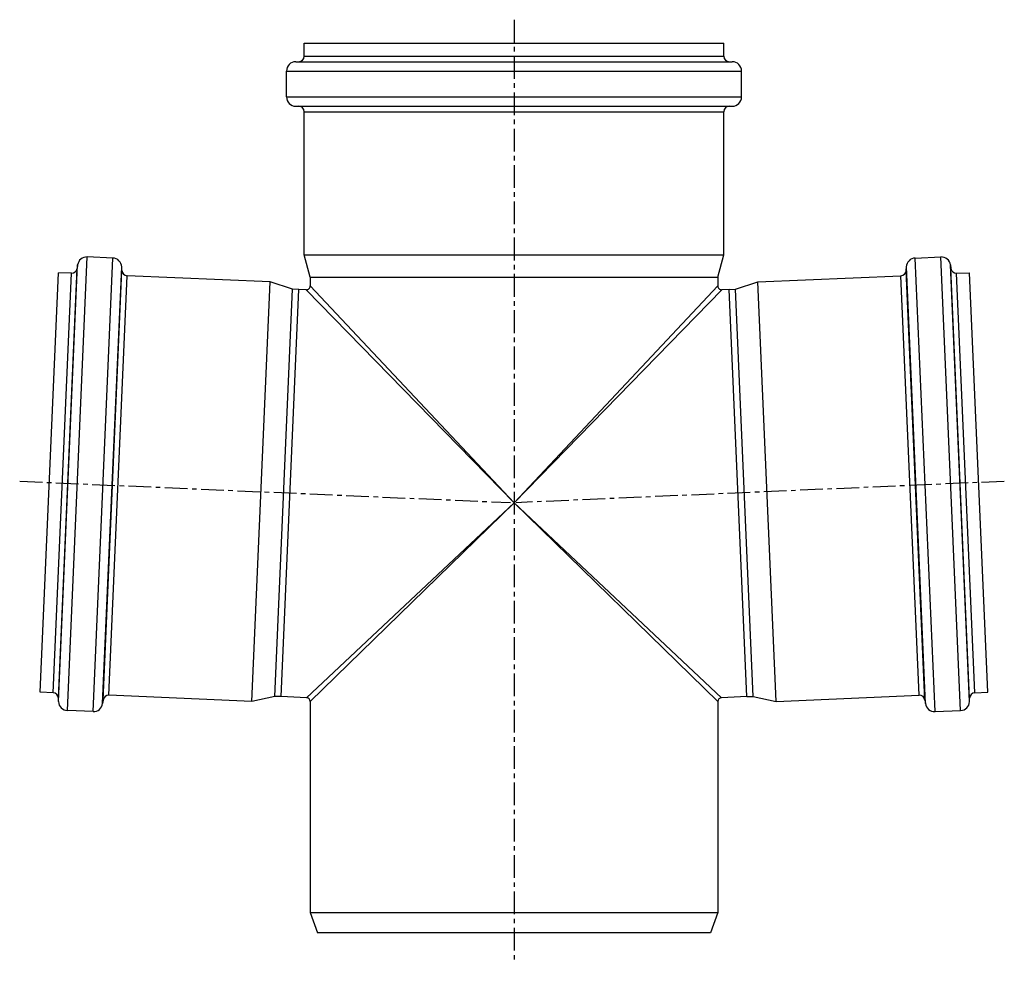
# Model space of a CAD drawing. Units: millimetres. Extents: x 6 to 471, y -160 to 253.
# Drawn here: x 9 to 275, y -3 to 252 of the extents above; entities that cross this region are included whole.
import ezdxf

# ---------------------------------------------------------------- set-up
doc = ezdxf.new("R2010")
doc.units = ezdxf.units.MM
doc.header["$LTSCALE"] = 16.335
doc.linetypes.add('CENTER', pattern=[0.6, 0.375, -0.075, 0.075, -0.075])
doc.layers.get('0').update_dxf_attribs({"linetype": 'CONTINUOUS'})
doc.layers.add('AXES', color=7, linetype='CONTINUOUS')

msp = doc.modelspace()

# ---------------------------------------------------------------- linework, layer by layer
at = {"color": 7, "linetype": 'Continuous'}
for p, q in [((85.86, 241.67), (85.86, 245.17)), ((85.86, 245.17), (199.06, 245.17)), ((199.06, 241.67), (199.06, 245.17)), ((83.56, 240.17), (201.36, 240.17)), ((81.06, 230.67), (81.06, 237.67)), ((203.86, 230.67), (203.86, 237.67)), ((83.56, 228.17), (201.36, 228.17)), ((85.86, 188.04), (85.86, 226.67)), ((199.06, 188.04), (199.06, 226.67)), ((87.46, 182.07), (85.86, 188.04)), ((85.86, 188.04), (199.06, 188.04)), ((197.46, 182.07), (199.06, 188.04)), ((87.46, 182.07), (87.46, 179.67)), ((87.46, 182.07), (197.46, 182.07)), ((197.46, 182.07), (197.46, 179.67)), ((79.62, 68.87), (84.41, 178.76)), ((86.41, 178.67), (84.41, 178.76)), ((200.5, 178.76), (198.5, 178.67)), ((205.3, 68.87), (200.5, 178.76)), ((86.5, 68.57), (79.62, 68.87)), ((87.46, 67.57), (87.46, 10.67)), ((197.46, 67.57), (197.46, 10.67)), ((205.3, 68.87), (198.41, 68.57)), ((87.46, 10.67), (197.46, 10.67)), ((87.46, 10.67), (89.46, 5.17)), ((197.46, 10.67), (195.45, 5.17)), ((195.45, 5.17), (89.46, 5.17))]:
    msp.add_line(p, q, dxfattribs=at)
at = {"color": 9, "linetype": 'Continuous'}
for p, q in [((85.86, 241.67), (199.06, 241.67)), ((81.06, 237.67), (203.86, 237.67)), ((81.06, 230.67), (203.86, 230.67)), ((85.86, 226.67), (199.06, 226.67)), ((142.46, 121.17), (86.41, 178.67)), ((142.46, 121.17), (87.46, 179.67)), ((197.46, 179.67), (142.46, 121.17)), ((198.5, 178.67), (142.46, 121.17)), ((86.5, 68.57), (142.46, 121.17)), ((87.46, 67.57), (142.46, 121.17)), ((142.46, 121.17), (197.46, 67.57)), ((142.46, 121.17), (198.41, 68.57))]:
    msp.add_line(p, q, dxfattribs=at)
at = {"color": 7, "linetype": 'Continuous'}
for centre, radius, start, end in [((83.56, 237.67), 2.5, 90, 180), ((84.36, 241.67), 1.5, 270, 360), ((200.56, 241.67), 1.5, 180, 270), ((201.36, 237.67), 2.5, 0, 90), ((83.56, 230.67), 2.5, 180, 270), ((201.36, 230.67), 2.5, 270, 360), ((84.36, 226.67), 1.5, 0, 90), ((200.56, 226.67), 1.5, 90, 180), ((86.46, 179.67), 1, 267.5, 0), ((198.46, 179.67), 1, 180, 272.5), ((86.46, 67.57), 1, 360, 87.5), ((198.46, 67.57), 1, 92.5, 180)]:
    msp.add_arc(centre, radius, start, end, dxfattribs=at)
at = {"layer": 'AXES', "color": 7, "linetype": 'CENTER'}
for p, q in [((142.46, 251.51), (142.46, -2.81)), ((9.06, 127), (141.52, 121.22)), ((274.76, 126.95), (143.02, 121.2))]:
    msp.add_line(p, q, dxfattribs=at)
at = {"layer": 'AXES', "color": 9, "linetype": 'Continuous'}
for p, q in [((21.93, 65.13), (27.28, 187.51)), ((28.85, 64.83), (34.2, 187.21)), ((256.06, 64.83), (250.72, 187.21)), ((262.98, 65.13), (257.64, 187.51)), ((19.5, 68.47), (24.56, 184.4)), ((19.54, 67.52), (24.69, 185.34)), ((31.44, 67), (36.59, 184.82)), ((31.57, 67.94), (36.63, 183.87)), ((253.35, 67.94), (248.28, 183.87)), ((253.47, 67), (248.33, 184.82)), ((265.37, 67.52), (260.22, 185.34)), ((265.41, 68.47), (260.35, 184.4)), ((18.07, 69.9), (23.01, 183.09)), ((33.12, 69.24), (38.06, 182.44)), ((251.79, 69.24), (246.85, 182.44)), ((266.84, 69.9), (261.9, 183.09))]:
    msp.add_line(p, q, dxfattribs=at)
at = {"layer": 'AXES', "color": 7, "linetype": 'Continuous'}
for p, q in [((34.2, 187.21), (27.28, 187.51)), ((250.72, 187.21), (257.64, 187.51)), ((24.69, 185.34), (24.56, 184.4)), ((36.63, 183.87), (36.59, 184.82)), ((248.28, 183.87), (248.33, 184.82)), ((260.22, 185.34), (260.35, 184.4)), ((14.61, 70.05), (19.55, 183.24)), ((23.01, 183.09), (19.55, 183.24)), ((76.62, 180.75), (38.06, 182.44)), ((71.68, 67.56), (76.62, 180.75)), ((82.7, 178.84), (76.62, 180.75)), ((202.21, 178.84), (208.29, 180.75)), ((208.29, 180.75), (246.85, 182.44)), ((213.23, 67.56), (208.29, 180.75)), ((261.9, 183.09), (265.37, 183.24)), ((270.31, 70.05), (265.37, 183.24)), ((77.91, 68.94), (82.7, 178.84)), ((79.62, 68.87), (84.41, 178.76)), ((84.41, 178.76), (82.7, 178.84)), ((200.5, 178.76), (202.21, 178.84)), ((205.3, 68.87), (200.5, 178.76)), ((207.01, 68.94), (202.21, 178.84)), ((18.07, 69.9), (14.61, 70.05)), ((71.68, 67.56), (33.12, 69.24)), ((213.23, 67.56), (251.79, 69.24)), ((266.84, 69.9), (270.31, 70.05)), ((19.54, 67.52), (19.5, 68.47)), ((31.57, 67.94), (31.44, 67)), ((77.91, 68.94), (71.68, 67.56)), ((79.62, 68.87), (77.91, 68.94)), ((205.3, 68.87), (207.01, 68.94)), ((207.01, 68.94), (213.23, 67.56)), ((253.35, 67.94), (253.47, 67)), ((265.37, 67.52), (265.41, 68.47)), ((28.85, 64.83), (21.93, 65.13)), ((256.06, 64.83), (262.98, 65.13))]:
    msp.add_line(p, q, dxfattribs=at)
for centre, radius, start, end in [((27.17, 185.01), 2.5, 87.5, 172.5), ((34.09, 184.71), 2.5, 2.5, 87.5), ((250.82, 184.71), 2.5, 92.5, 177.5), ((257.75, 185.01), 2.5, 7.5, 92.5), ((23.08, 184.59), 1.5, 267.5, 352.5), ((38.13, 183.94), 1.5, 182.5, 267.5), ((246.79, 183.94), 1.5, 272.5, 357.5), ((261.84, 184.59), 1.5, 187.5, 272.5), ((18, 68.4), 1.5, 2.5, 87.5), ((33.05, 67.75), 1.5, 87.5, 172.5), ((251.86, 67.75), 1.5, 7.5, 92.5), ((266.91, 68.4), 1.5, 92.5, 177.5), ((22.04, 67.63), 2.5, 182.5, 267.5), ((28.96, 67.32), 2.5, 267.5, 352.5), ((255.95, 67.32), 2.5, 187.5, 272.5), ((262.87, 67.63), 2.5, 272.5, 357.5)]:
    msp.add_arc(centre, radius, start, end, dxfattribs=at)

doc.saveas('drawing.dxf')
